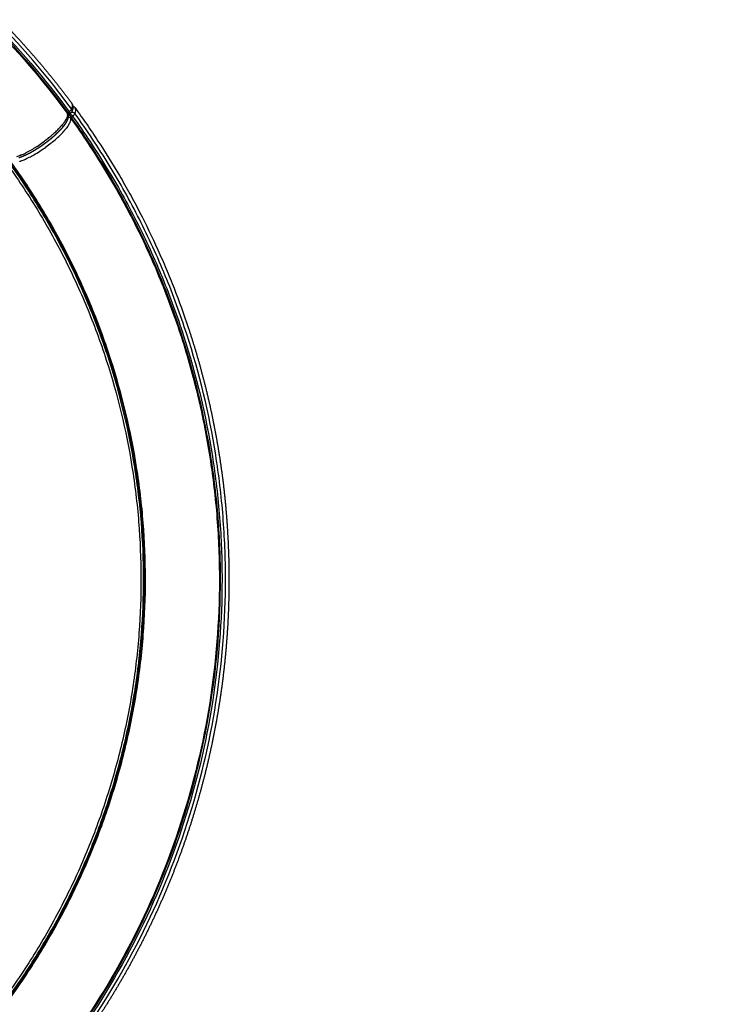
# Model space of a CAD drawing. Units: millimetres. Extents: x -1790 to 22330, y -451 to 15614.
# Drawn here: x 9842 to 10694, y 9301 to 10494 of the extents above; entities that cross this region are included whole.
import ezdxf

# ---------------------------------------------------------------- set-up
doc = ezdxf.new("R2010")
doc.units = ezdxf.units.MM
doc.dimstyles.new('Qitele', dxfattribs={"dimscale": 85, "dimtxt": 4, "dimasz": 5, "dimexe": 4, "dimexo": 0, "dimgap": 3, "dimtad": 1, "dimdec": 0, "dimrnd": 10, "dimzin": 1, "dimtxsty": 'Standard', "dimblk": 'OBLIQUE', "dimcen": 5, "dimdle": 4, "dimclrd": 256, "dimclre": 256, "dimclrt": 256, "dimadec": 0, "dimazin": 0, "dimtfac": 1, "dimtdec": 0, "dimtmove": 0, "dimatfit": 3, "dimldrblk": 'OBLIQUE', "dimfxl": 6, "dimfxlon": 1, "dimlwd": 40, "dimlwe": 30, "dimarcsym": 0})

# ---------------------------------------------------------------- blocks, each defined once
blk = doc.blocks.new('_Oblique')
at = {"color": 0, "linetype": 'ByBlock', "lineweight": -2}
blk.add_line((-0.5, -0.5), (0.5, 0.5), dxfattribs=at)
blk = doc.blocks.new('*D8')
at = {"lineweight": 30, "transparency": 16777216}
for p, q in [((4231.4, 13170.2), (4231.4, 14020.2)), ((17269.8, 13170.2), (17269.8, 14020.2))]:
    blk.add_line(p, q, dxfattribs=at)
at = {"lineweight": 40, "transparency": 16777216}
blk.add_line((3891.4, 13680.2), (17609.8, 13680.2), dxfattribs=at)
at = {"layer": 'Defpoints', "color": 0, "transparency": 16777216}
for p in [(17269.8, 13680.2), (4231.4, 7376.2), (17269.8, 5694.5)]:
    blk.add_point(p, dxfattribs=at)
at = {"lineweight": 40, "transparency": 16777216, "xscale": 425, "yscale": 425, "zscale": 425, "rotation": 180}
blk.add_blockref('_Oblique', (4231.4, 13680.2), dxfattribs=at)
at = {"lineweight": 40, "transparency": 16777216, "xscale": 425, "yscale": 425, "zscale": 425}
blk.add_blockref('_Oblique', (17269.8, 13680.2), dxfattribs=at)
at = {"transparency": 16777216, "insert": (10750.6, 14112.8), "char_height": 340, "attachment_point": 5}
blk.add_mtext('13040', dxfattribs=at)
blk = doc.blocks.new('*D9')
at = {"lineweight": 30, "transparency": 16777216}
for p, q in [((2194.9, 13993.9), (2194.9, 14843.9)), ((19172.3, 13993.9), (19172.3, 14843.9))]:
    blk.add_line(p, q, dxfattribs=at)
at = {"lineweight": 40, "transparency": 16777216}
blk.add_line((1854.9, 14503.9), (19512.3, 14503.9), dxfattribs=at)
at = {"layer": 'Defpoints', "color": 0, "transparency": 16777216}
for p in [(19172.3, 14503.9), (19172.3, 8330.9), (2194.9, 7953.4)]:
    blk.add_point(p, dxfattribs=at)
at = {"lineweight": 40, "transparency": 16777216, "xscale": 425, "yscale": 425, "zscale": 425, "rotation": 180}
blk.add_blockref('_Oblique', (2194.9, 14503.9), dxfattribs=at)
at = {"lineweight": 40, "transparency": 16777216, "xscale": 425, "yscale": 425, "zscale": 425}
blk.add_blockref('_Oblique', (19172.3, 14503.9), dxfattribs=at)
at = {"transparency": 16777216, "insert": (10704.9, 14936.5), "char_height": 340, "attachment_point": 5}
blk.add_mtext('16980', dxfattribs=at)
blk = doc.blocks.new('*D11')
at = {"lineweight": 40, "transparency": 16777216}
blk.add_line((1681.6, 2280.3), (1681.6, 11451.6), dxfattribs=at)
at = {"lineweight": 30, "transparency": 16777216}
for p, q in [((2191.6, 11111.6), (1341.6, 11111.6)), ((2191.6, 2620.3), (1341.6, 2620.3))]:
    blk.add_line(p, q, dxfattribs=at)
at = {"layer": 'Defpoints', "color": 0, "transparency": 16777216}
for p in [(1681.6, 11111.6), (13475.5, 11111.6), (7271.9, 2620.3)]:
    blk.add_point(p, dxfattribs=at)
at = {"lineweight": 40, "transparency": 16777216, "xscale": 425, "yscale": 425, "zscale": 425}
for p, rotation in [((1681.6, 11111.6), 90), ((1681.6, 2620.3), 270)]:
    blk.add_blockref('_Oblique', p, dxfattribs=dict(at, rotation=rotation))
at = {"transparency": 16777216, "insert": (1249, 6865.9), "char_height": 340, "attachment_point": 5, "rotation": 90}
blk.add_mtext('8490', dxfattribs=at)

msp = doc.modelspace()

# ---------------------------------------------------------------- linework, layer by layer
for centre, radius, start, end in [((9902.2, 10390.8), 3.71, 31.0231, 36.5653), ((9902.9, 10384.2), 2.8, 340.1667, 342.8616), ((9902.9, 10384.2), 2.81, 343.3165, 346.1946), ((9902.8, 10384.2), 2.89, 356.1215, 358.7593), ((9902.8, 10384.2), 2.86, 352.8334, 355.6748), ((9899.2, 10390.3), 6.75, 356.9872, 2.1004), ((9890.8, 10379.7), 9.4, 345.9712, 347.9443), ((9901.1, 10380.2), 1.22, 148.3854, 156.0387), ((9896, 10379.2), 4.13, 1.8878, 16.5072), ((9897.4, 10378.5), 3.25, 16.7583, 36.2681), ((9901.2, 10372.8), 3.53, 75.6793, 78.1982), ((9901.2, 10372.8), 3.51, 72.9218, 75.2859), ((9889.8, 10375.7), 14.6, 336.2056, 342.4645), ((9901.3, 10373), 3.3, 38.6674, 41.1383), ((9901.3, 10373), 3.29, 38.4617, 38.6667), ((9901.3, 10373), 3.28, 35.8267, 38.4625), ((9799, 10449.8), 125.9, 312.2398, 314.8427), ((9807.8, 10440.8), 113.4, 314.888, 314.9001), ((9821.8, 10427.2), 93.8, 315.064, 318.8848), ((9826.3, 10421.2), 93.1, 314.9583, 319.1069), ((9885, 10377.8), 19.8, 333.3978, 336.3386), ((9769.4, 10483.8), 171, 306.273, 308.7598), ((9776.6, 10474.9), 159.6, 308.7546, 310.7499), ((9783.2, 10466.4), 155.6, 308.7121, 311.6575), ((9784.1, 10466.1), 148, 310.7687, 311.6291), ((9781.5, 10469.1), 152, 310.7651, 310.7714), ((9788.9, 10460.8), 140.9, 311.7238, 312.279), ((9801.8, 10445.6), 127.7, 311.6274, 315.0056), ((9791.4, 10447.5), 128.5, 297.1849, 300.3388), ((9783.5, 10461.3), 144.4, 300.281, 300.2879), ((9778.3, 10469.9), 154.5, 300.4282, 302.9077), ((9783.1, 10463.4), 153.2, 299.8192, 303.0706), ((9773.3, 10477.8), 163.8, 302.8808, 302.8981), ((9769, 10484.4), 171.7, 303.2427, 306.0133), ((9773.2, 10478.6), 171.3, 303.2175, 305.9826), ((9773, 10479), 171.7, 305.9631, 308.7337), ((9807.5, 10415.6), 92.8, 292.8579, 297.0136)]:
    msp.add_arc(centre, radius, start, end)
for points, knots in [([(9905, 10386.1), (9875.3, 10426.6), (9809.6, 10503), (9694.4, 10600.8), (9565.3, 10679.4), (9448.9, 10727.4), (9352.2, 10754.6), (9253.6, 10774.2), (9165.7, 10781.2), (9090.4, 10779.7), (9052.8, 10777.6), (9015.3, 10773.9), (8978, 10768.8), (8940.9, 10762.3), (8904.2, 10754.3), (8867.8, 10744.9), (8843.8, 10737.7), (8831.9, 10733.8)], [0, 0, 0, 0, 150.66783, 301.334233, 452.000553, 602.668357, 677.946522, 753.273154, 903.939829, 941.607999, 979.2722, 1016.940259, 1054.606256, 1092.220404, 1129.781747, 1167.344493, 1204.961223, 1204.961223, 1204.961223, 1204.961223]), ([(8834.1, 10730.1), (8846, 10733.9), (8869.9, 10741), (8906.2, 10750.3), (8942.7, 10758.3), (8979.6, 10764.8), (9016.8, 10769.8), (9054.1, 10773.4), (9091.5, 10775.5), (9166.5, 10776.9), (9254, 10769.9), (9352.1, 10750.3), (9448.4, 10723.1), (9564.3, 10675.2), (9692.7, 10596.7), (9807.3, 10499.2), (9872.6, 10423.1), (9902.2, 10382.8)], [0, 0, 0, 0, 37.450215, 74.846684, 112.241782, 149.689462, 187.188662, 224.689841, 262.187195, 299.688517, 449.687813, 524.680756, 599.625529, 749.625934, 899.62487, 1049.623889, 1199.6243, 1199.6243, 1199.6243, 1199.6243]), ([(9900.8, 10381.6), (9871.3, 10421.9), (9806.1, 10497.8), (9691.7, 10595.1), (9563.6, 10673.5), (9448, 10721.3), (9351.9, 10748.5), (9253.9, 10768), (9166.6, 10775), (9091.8, 10773.7), (9054.4, 10771.6), (9017.1, 10768), (8980, 10763), (8943.2, 10756.5), (8906.7, 10748.6), (8870.6, 10739.3), (8846.7, 10732.2), (8834.8, 10728.4)], [0, 0, 0, 0, 149.707214, 299.413918, 449.120508, 598.82852, 673.682884, 748.535388, 898.242264, 935.67008, 973.09449, 1010.523619, 1047.948362, 1085.319049, 1122.638389, 1159.960146, 1197.336574, 1197.336574, 1197.336574, 1197.336574]), ([(8835.7, 10727.2), (8847.6, 10731), (8871.4, 10738.1), (8907.5, 10747.4), (8944, 10755.3), (8980.7, 10761.7), (9017.8, 10766.7), (9055, 10770.3), (9092.3, 10772.4), (9142.1, 10773.2), (9204.4, 10770.6), (9278.7, 10761.7), (9352, 10747), (9448, 10719.9), (9563.4, 10672), (9691.3, 10593.7), (9805.5, 10496.5), (9870.6, 10420.6), (9900, 10380.4)], [0, 0, 0, 0, 37.322481, 74.590489, 111.856203, 149.173309, 186.544249, 223.919414, 261.289917, 298.663867, 373.408422, 448.155171, 522.899886, 597.646465, 747.13888, 896.629894, 1046.121023, 1195.612647, 1195.612647, 1195.612647, 1195.612647]), ([(9909, 10380.6), (9910.2, 10383.4), (9910.3, 10385.7), (9909.3, 10387.3), (9909.3, 10387.4), (9909.2, 10387.5)], [2, 2, 2, 2, 2.5, 2.5, 2.53125, 2.53125, 2.53125, 2.53125]), ([(9909.2, 10387.5), (9911.6, 10384.2), (9916.4, 10377.6), (9925.7, 10364.2), (9941.7, 10340.5), (9954.7, 10319.7), (9963, 10305.6)], [0, 0, 0, 0, 12.25531, 24.374956, 48.898031, 97.992636, 97.992636, 97.992636, 97.992636]), ([(9899.9, 10377.3), (9899.9, 10377.2), (9899.8, 10377), (9899.7, 10376.5), (9899.3, 10375.6), (9899, 10374.9), (9898.8, 10374.4)], [0, 0, 0, 0, 0.360185, 0.723505, 1.488522, 3.182857, 3.182857, 3.182857, 3.182857]), ([(9900.1, 10379.4), (9900.2, 10379.3), (9900.2, 10379.3), (9900.2, 10378.8), (9900.1, 10378.3), (9900, 10377.8)], [-0.118998613, -0.118998613, -0.118998613, -0.118998613, -0.118520712, -0.118520712, -0.114697461, -0.114697461, -0.114697461, -0.114697461]), ([(9900, 10377.8), (9900, 10377.8), (9900, 10377.8), (9900, 10377.8), (9900, 10377.7), (9900, 10377.7)], [0.062204201, 0.062204201, 0.062204201, 0.062204201, 0.0625, 0.0625, 0.063931116, 0.063931116, 0.063931116, 0.063931116]), ([(9904, 10374.9), (9911.2, 10364.8), (9925.4, 10344.3), (9945.3, 10312.8), (9964.1, 10280.6), (9981.6, 10247.6), (9997.8, 10214), (10012.6, 10179.7), (10026.2, 10144.8), (10042.4, 10097.7), (10059.2, 10037.6), (10073.6, 9964.3), (10082.3, 9890), (10086.2, 9790.3), (10076.3, 9665.7), (10041.4, 9519.9), (9984.2, 9381.3), (9932.2, 9295.9), (9903, 9255.5)], [0, 0, 0, 0, 37.322481, 74.590489, 111.856203, 149.173309, 186.544249, 223.919414, 261.289917, 298.663867, 373.408422, 448.155171, 522.899886, 597.646465, 747.13888, 896.629894, 1046.121023, 1195.612647, 1195.612647, 1195.612647, 1195.612647]), ([(9903.7, 10371.3), (9903.8, 10371.6), (9903.9, 10372), (9904.1, 10372.8), (9904.2, 10373.2), (9904.1, 10374.1), (9904.1, 10374.5), (9904, 10374.9)], [-0.01003737, -0.01003737, -0.01003737, -0.01003737, -0.00764691, -0.00764691, -0.00382345, -0.00382345, 0, 0, 0, 0]), ([(9904.4, 9255.1), (9933.6, 9295.6), (9985.6, 9381.1), (10042.8, 9520), (10077.7, 9666), (10087.5, 9790.8), (10083.7, 9890.6), (10072, 9989.8), (10051.7, 10075), (10027.3, 10145.8), (10013.7, 10180.6), (9998.8, 10215), (9982.6, 10248.7), (9965.1, 10281.7), (9946.2, 10314), (9926.2, 10345.5), (9912.1, 10366), (9904.8, 10376.1)], [0, 0, 0, 0, 149.707214, 299.413918, 449.120508, 598.82852, 673.682884, 748.535388, 898.242264, 935.67008, 973.09449, 1010.523619, 1047.948362, 1085.319049, 1122.638389, 1159.960146, 1197.336574, 1197.336574, 1197.336574, 1197.336574]), ([(9906.2, 10377.3), (9913.5, 10367.2), (9927.6, 10346.6), (9947.7, 10315), (9966.6, 10282.7), (9984.1, 10249.7), (10000.4, 10215.9), (10015.3, 10181.5), (10028.9, 10146.5), (10053.4, 10075.6), (10073.8, 9990.2), (10085.5, 9890.9), (10089.4, 9790.9), (10079.6, 9665.9), (10044.6, 9519.6), (9987.4, 9380.4), (9935.2, 9294.8), (9905.9, 9254.2)], [0, 0, 0, 0, 37.450215, 74.846684, 112.241782, 149.689462, 187.188662, 224.689841, 262.187195, 299.688517, 449.687813, 524.680756, 599.625529, 749.625934, 899.62487, 1049.623889, 1199.6243, 1199.6243, 1199.6243, 1199.6243]), ([(9910, 9252.5), (9939.3, 9293.3), (9991.6, 9379.4), (10049, 9519.2), (10084, 9666.2), (10093.7, 9791.8), (10089.6, 9892.2), (10077.8, 9992), (10057.2, 10077.7), (10032.6, 10148.9), (10018.9, 10184), (10003.9, 10218.6), (9987.5, 10252.5), (9969.8, 10285.7), (9950.8, 10318.1), (9930.6, 10349.8), (9916.4, 10370.4), (9909, 10380.6)], [0, 0, 0, 0, 150.66783, 301.334233, 452.000553, 602.668357, 677.946522, 753.273154, 903.939829, 941.607999, 979.2722, 1016.940259, 1054.606256, 1092.220404, 1129.781747, 1167.344493, 1204.961223, 1204.961223, 1204.961223, 1204.961223]), ([(9888.2, 10360.9), (9888.2, 10360.9), (9888.1, 10360.9), (9888.1, 10360.8), (9888.1, 10360.8), (9888.1, 10360.8)], [-0.084217873, -0.084217873, -0.084217873, -0.084217873, -0.0841114728, -0.0841114728, -0.0840799498, -0.0840799498, -0.0840799498, -0.0840799498]), ([(9896.3, 10370.3), (9896.2, 10370.2), (9895.9, 10369.8), (9895.4, 10369.1), (9894.3, 10367.7), (9893.4, 10366.5), (9892.7, 10365.8)], [0, 0, 0, 0, 0.647708, 1.340638, 2.773581, 5.836169, 5.836169, 5.836169, 5.836169]), ([(9896.7, 10360.3), (9896.9, 10360.5), (9897.2, 10360.9), (9897.8, 10361.6), (9898.9, 10363), (9899.8, 10364.1), (9900.3, 10364.9)], [0, 0, 0, 0, 0.779875, 1.54701, 3.047911, 5.838854, 5.838854, 5.838854, 5.838854]), ([(9867, 10335.2), (9867, 10335.2), (9867, 10335.2), (9867.1, 10335.3), (9867.1, 10335.3), (9867.1, 10335.3)], [-0.0689282263, -0.0689282263, -0.0689282263, -0.0689282263, -0.0688221867, -0.0688221867, -0.0687963726, -0.0687963726, -0.0687963726, -0.0687963726]), ([(9843.6, 10330.1), (9843.4, 10330), (9842.9, 10329.8), (9841.9, 10329.4), (9840.4, 10328.8), (9839, 10328.4), (9838.1, 10328.1)], [0, 0, 0, 0, 0.77889, 1.545017, 3.043798, 5.830306, 5.830306, 5.830306, 5.830306]), ([(9842.1, 10322.6), (9842.3, 10322.7), (9842.7, 10322.8), (9843.6, 10323.1), (9845.2, 10323.7), (9846.6, 10324.2), (9847.6, 10324.6)], [0, 0, 0, 0, 0.646574, 1.338391, 2.769225, 5.827888, 5.827888, 5.827888, 5.827888]), ([(9847.6, 10324.6), (9849.5, 10325.4), (9851.5, 10326.4), (9855.5, 10328.4), (9857.4, 10329.4), (9859.3, 10330.5)], [2.25, 2.25, 2.25, 2.25, 2.3125, 2.3125, 2.3654689, 2.3654689, 2.3654689, 2.3654689]), ([(9849.9, 10333), (9849.9, 10333), (9849.8, 10333), (9849.7, 10332.9), (9849.7, 10332.9), (9849.7, 10332.9)], [-0.0385081627, -0.0385081627, -0.0385081627, -0.0385081627, -0.0382324876, -0.0382324876, -0.0382181622, -0.0382181622, -0.0382181622, -0.0382181622]), ([(9826.1, 10320.4), (9832.6, 10311.3), (9845.3, 10292.9), (9863.3, 10264.7), (9880.2, 10235.9), (9895.8, 10206.5), (9910.3, 10176.6), (9923.6, 10146.1), (9936, 10114.5), (9958.1, 10051), (9976.5, 9974.4), (9987.2, 9885.7), (9990, 9818.2), (9987.6, 9750.7), (9979.9, 9683.7), (9966.9, 9617.4), (9948.8, 9552.4), (9925.7, 9489), (9897.7, 9427.6), (9865, 9368.5), (9840.2, 9331), (9827, 9312.7)], [0, 0, 0, 0, 33.621272, 67.076045, 100.412876, 133.675573, 166.911433, 200.167198, 233.487979, 268.596197, 401.72668, 469.183249, 536.638451, 604.120541, 671.555327, 738.995764, 806.471056, 873.906535, 941.352221, 1008.801833, 1076.254964, 1076.254964, 1076.254964, 1076.254964]), ([(9828.9, 9309.9), (9842.1, 9328.3), (9867.1, 9365.9), (9900, 9425.1), (9928.2, 9486.7), (9951.5, 9550.3), (9969.7, 9615.6), (9982.8, 9682.1), (9990.7, 9749.4), (9993.2, 9817.1), (9990.5, 9884.8), (9979.8, 9973.9), (9961.7, 10049.7), (9939.8, 10113.5), (9927.4, 10145.2), (9913.7, 10176.9), (9899.2, 10206.9), (9883.5, 10236.4), (9866.6, 10265.4), (9848.6, 10293.7), (9835.9, 10312.2), (9829.3, 10321.3)], [0, 0, 0, 0, 67.702159, 135.400787, 203.095475, 270.779914, 338.504325, 406.193744, 473.877481, 541.608728, 609.312969, 677.018582, 810.640439, 842.528297, 879.321535, 912.699742, 946.057963, 979.443136, 1012.902741, 1046.480774, 1080.226025, 1080.226025, 1080.226025, 1080.226025]), ([(9830.2, 10321.8), (9836.7, 10312.7), (9849.5, 10294.2), (9867.5, 10265.8), (9884.4, 10236.8), (9900.1, 10207.3), (9914.6, 10177.2), (9928, 10146.5), (9940.4, 10114.8), (9962.4, 10050.9), (9980.8, 9973.9), (9991.5, 9884.8), (9994.2, 9817.1), (9991.6, 9749.3), (9983.8, 9681.9), (9970.7, 9615.3), (9952.4, 9550), (9929.1, 9486.3), (9900.9, 9424.6), (9867.9, 9365.3), (9842.9, 9327.6), (9829.7, 9309.3)], [0, 0, 0, 0, 33.790923, 67.4144, 100.919299, 134.349683, 167.753136, 201.176694, 234.665753, 269.951512, 403.753595, 471.424131, 539.112414, 606.935366, 674.710728, 742.491846, 810.307923, 878.084031, 945.870382, 1013.660668, 1081.454523, 1081.454523, 1081.454523, 1081.454523]), ([(9830.4, 9308.2), (9843.7, 9326.6), (9868.8, 9364.3), (9901.8, 9423.7), (9930.1, 9485.4), (9953.5, 9549.2), (9971.8, 9614.6), (9985, 9681.3), (9992.9, 9748.8), (9995.5, 9816.6), (9992.8, 9884.5), (9982.2, 9973.8), (9964, 10049.8), (9942.1, 10113.8), (9929.7, 10145.6), (9915.9, 10177.3), (9901.4, 10207.5), (9885.7, 10237.1), (9868.8, 10266.1), (9850.8, 10294.5), (9838, 10313.1), (9831.4, 10322.2)], [0, 0, 0, 0, 67.894633, 135.785717, 203.672869, 271.549766, 339.46666, 407.348581, 475.224703, 543.148523, 610.937313, 678.708547, 812.709282, 844.687968, 881.585862, 915.058925, 948.511905, 981.99192, 1015.546628, 1049.220167, 1083.061517, 1083.061517, 1083.061517, 1083.061517]), ([(9963, 10305.6), (9965.1, 10301.9), (9969.4, 10294.5), (9977.7, 10279.8), (9991.6, 10253.7), (10002.6, 10230.9), (10009.6, 10215.5)], [97.992636, 97.992636, 97.992636, 97.992636, 110.750057, 123.482904, 148.844718, 199.419874, 199.419874, 199.419874, 199.419874]), ([(10009.6, 10215.5), (10011.3, 10211.7), (10014.7, 10204), (10021.4, 10188.5), (10032.5, 10161), (10041.2, 10137.2), (10046.5, 10121.1)], [199.419874, 199.419874, 199.419874, 199.419874, 212.079305, 224.738827, 250.091783, 300.837333, 300.837333, 300.837333, 300.837333])]:
    msp.add_open_spline(points, degree=3, knots=knots)
for points, weights, degree in [([(9770.8, 10539.8), (9796, 10517.3), (9820.1, 10493.6), (9842.9, 10468.6)], [1, 0.999086776094, 0.999086776094, 1], 3), ([(9842.9, 10468.6), (9864.9, 10444.5), (9885.7, 10419.2), (9905.2, 10393)], [1, 0.999147544111, 0.999147544111, 1], 3), ([(9902.3, 10382.7), (9902.2, 10382.7), (9902.2, 10382.8)], [0.980497869892, 0.989908749277, 1], 2), ([(9902.3, 10382.7), (9902.3, 10382.6), (9902.3, 10382.5)], [0.99087480534, 0.987202365883, 0.983982367819], 2), ([(9902.4, 10382.5), (9902.4, 10382.5), (9902.3, 10382.5)], [0.96253894136, 0.963723368065, 0.964920296687], 2), ([(9902.4, 10382.5), (9902.4, 10382.5), (9902.4, 10382.4)], [0.982966303301, 0.980019276694, 0.977468815409], 2), ([(9902.5, 10382.4), (9902.4, 10382.4), (9902.4, 10382.4)], [0.9460783896, 0.94759441717, 0.949134447894], 2), ([(9905.1, 10386), (9905, 10386.1), (9905, 10386.1)], [0.994693114307, 0.997248481401, 1], 2), ([(9905.1, 10386), (9905.1, 10386), (9905.1, 10386)], [0.988787812854, 0.98466855817, 0.980672963697], 2), ([(9905.2, 10385.9), (9905.2, 10385.9), (9905.1, 10386)], [0.984112203289, 0.987308183716, 0.990953951053], 2), ([(9905.2, 10382.6), (9905.2, 10382.5), (9905.1, 10382.5), (9905.1, 10382.4)], [1, 0.999819967008, 0.999819967008, 1], 3), ([(9905.2, 10385.9), (9905.2, 10385.9), (9905.2, 10385.8)], [0.965211954982, 0.964036159035, 0.962872528563], 2), ([(9905.3, 10385.7), (9905.2, 10385.8), (9905.2, 10385.8)], [0.977653370029, 0.980186275198, 0.983113978682], 2), ([(9905.5, 10383.2), (9905.4, 10383), (9905.3, 10382.8), (9905.2, 10382.6)], [1, 0.998859188282, 0.998859188282, 1], 3), ([(9905.3, 10392.8), (9905.4, 10392.6), (9905.5, 10392.4)], [1, 0.999412460389, 1], 2), ([(9905.3, 10385.7), (9905.3, 10385.7), (9905.3, 10385.7)], [0.949557334724, 0.948044386477, 0.946554798759], 2), ([(9905.3, 10385.6), (9905.3, 10385.6), (9905.3, 10385.7)], [0.972225178978, 0.974176694463, 0.976480118903], 2), ([(9905.3, 10385.6), (9905.4, 10385.6), (9905.4, 10385.6)], [0.935062315966, 0.933352231283, 0.931677172876], 2), ([(9905.4, 10385.4), (9905.4, 10385.5), (9905.4, 10385.6)], [0.967859225049, 0.969295949709, 0.971052394624], 2), ([(9905.4, 10385.4), (9905.4, 10385.4), (9905.4, 10385.4)], [0.921726898709, 0.919939841578, 0.918198305545], 2), ([(9905.5, 10385.3), (9905.5, 10385.4), (9905.4, 10385.4)], [0.964588056902, 0.965560872648, 0.966830819056], 2), ([(9905.5, 10392.4), (9906.2, 10391.4), (9906.4, 10390.2)], [1, 0.986349220431, 1], 2), ([(9906.2, 10385.5), (9905.9, 10384.4), (9905.5, 10383.2)], [1, 0.997762278279, 1], 2), ([(9905.5, 10385.3), (9905.5, 10385.3), (9905.5, 10385.3)], [0.909551082953, 0.907787762757, 0.906078069573], 2), ([(9905.5, 10385.1), (9905.5, 10385.2), (9905.5, 10385.3)], [0.96244520882, 0.962988627873, 0.963815398494], 2), ([(9905.5, 10385.1), (9905.5, 10385.1), (9905.5, 10385.1)], [0.898534868697, 0.896876928981, 0.895277518612], 2), ([(9905.6, 10385), (9905.6, 10385), (9905.5, 10385.1)], [0.961465233909, 0.961596722296, 0.96200613464], 2), ([(9905.5, 10383.4), (9905.6, 10383.4), (9905.6, 10383.4)], [0.982078031325, 0.982589462458, 0.983113544704], 2), ([(9905.5, 10383.2), (9905.5, 10383.2), (9905.5, 10383.2)], [0.856789214675, 0.857519484169, 0.858351952283], 2), ([(9905.5, 10383.2), (9905.5, 10383.2), (9905.5, 10383.2)], [0.975293586477, 0.975874502269, 0.976479712483], 2), ([(9905.6, 10385), (9905.6, 10385), (9905.6, 10384.9)], [0.888678255942, 0.887188654522, 0.885758850379], 2), ([(9905.6, 10384.8), (9905.6, 10384.9), (9905.6, 10384.9)], [0.961683738548, 0.961403014428, 0.961403025542], 2), ([(9905.6, 10384.8), (9905.6, 10384.8), (9905.6, 10384.8)], [0.879981244687, 0.878704625039, 0.87748537055], 2), ([(9905.6, 10384.7), (9905.6, 10384.7), (9905.6, 10384.8)], [0.963137418154, 0.962425724311, 0.962006068224], 2), ([(9905.6, 10384.7), (9905.6, 10384.6), (9905.6, 10384.6)], [0.872443834934, 0.871406888878, 0.870421457509], 2), ([(9905.7, 10384.5), (9905.7, 10384.6), (9905.6, 10384.6)], [0.965864094328, 0.964683443105, 0.963815259001], 2), ([(9905.6, 10383.9), (9905.6, 10383.8), (9905.6, 10383.8)], [0.852150808673, 0.852108659377, 0.852069574174], 2), ([(9905.6, 10383.7), (9905.6, 10383.8), (9905.6, 10383.8)], [1, 0.99964080437, 1], 2), ([(9905.6, 10383.5), (9905.6, 10383.6), (9905.6, 10383.7)], [1, 0.99957868541, 1], 2), ([(9905.7, 10384.5), (9905.7, 10384.5), (9905.7, 10384.5)], [0.86606602668, 0.865277848886, 0.864532528865], 2), ([(9905.7, 10384.3), (9905.7, 10384.4), (9905.7, 10384.5)], [0.969902753426, 0.968195143732, 0.96683059571], 2), ([(9905.7, 10384.3), (9905.7, 10384.3), (9905.7, 10384.3)], [0.860847819927, 0.860300252762, 0.859785005946], 2), ([(9905.7, 10384.2), (9905.7, 10384.2), (9905.7, 10384.3)], [0.97529358662, 0.97298019218, 0.97105208051], 2), ([(9905.7, 10384.2), (9905.7, 10384.2), (9905.7, 10384.1)], [0.856789214675, 0.856457188628, 0.85614628886], 2), ([(9905.7, 10384), (9905.7, 10384), (9905.7, 10384)], [0.853890210924, 0.853732075565, 0.8535847227], 2), ([(9906.4, 10386.2), (9906.3, 10385.9), (9906.2, 10385.5)], [1, 0.999631037221, 1], 2), ([(9906.4, 10390.2), (9906.5, 10389.9), (9906.5, 10389.6)], [1, 0.999332820914, 1], 2), ([(9906.6, 10387.8), (9906.5, 10387), (9906.4, 10386.2)], [1, 0.997679088367, 1], 2), ([(9906.5, 10389.7), (9906.7, 10389.6), (9907, 10389.5)], [1, 0.999403397955, 1], 2), ([(9906.5, 10389.6), (9906.6, 10389.3), (9906.6, 10389)], [1, 0.999418018002, 1], 2), ([(9906.6, 10389), (9906.6, 10388.4), (9906.6, 10387.8)], [1, 0.998154165603, 1], 2), ([(9907, 10389.5), (9907.3, 10389.3), (9907.5, 10389.1)], [1, 0.999248355379, 1], 2), ([(9907.5, 10389.1), (9907.7, 10389), (9908, 10388.8)], [1, 0.999167785057, 1], 2), ([(9908, 10388.8), (9908.7, 10388.2), (9909.2, 10387.5)], [1, 0.992078062581, 1], 2), ([(9899.1, 10371.3), (9898.8, 10370.6), (9898.4, 10369.9), (9898, 10369.3)], [1, 0.999419231689, 0.999419231689, 1], 3), ([(9900, 10373.3), (9899.8, 10372.6), (9899.5, 10372), (9899.1, 10371.3)], [1, 0.998983766903, 0.998983766903, 1], 3), ([(9900.2, 10373.8), (9900.1, 10373.6), (9900.1, 10373.5), (9900, 10373.3)], [1, 0.999906568899, 0.999906568899, 1], 3), ([(9900.3, 10374.3), (9900.3, 10374.1), (9900.2, 10374), (9900.2, 10373.8)], [1, 0.99989071296, 0.99989071296, 1], 3), ([(9900.6, 10375.3), (9900.5, 10375), (9900.4, 10374.6), (9900.3, 10374.3)], [1, 0.999444470575, 0.999444470575, 1], 3), ([(9900.5, 10379.4), (9900.7, 10378.7), (9900.8, 10378), (9900.8, 10377.3)], [1, 0.993252479837, 0.993252479837, 1], 3), ([(9900.8, 10377.3), (9900.8, 10376.7), (9900.7, 10376), (9900.6, 10375.4)], [1, 0.996659498001, 0.996659498001, 1], 3), ([(9900.7, 10376.3), (9901.2, 10376.3), (9901.7, 10376.2)], [1, 0.990085647891, 1], 2), ([(9900.8, 10381.6), (9902.3, 10379.5), (9901.7, 10378.9)], [1, 0.755742222752, 0.910322607855], 2), ([(9901.3, 10378.6), (9901.2, 10378.4), (9901, 10378.3), (9900.9, 10378.2)], [1, 0.999795757111, 0.999795757111, 1], 3), ([(9901.7, 10378.9), (9901.6, 10378.8), (9901.4, 10378.7), (9901.3, 10378.6)], [1, 0.999842138843, 0.999842138843, 1], 3), ([(9904.8, 10376.1), (9903, 10378.6), (9901.6, 10378.8)], [1, 0.731054790222, 0.965377555833], 2), ([(9901.7, 10376.2), (9901.8, 10376.2), (9901.9, 10376.2)], [1, 0.999678394837, 1], 2), ([(9902.1, 10376.2), (9902.1, 10376.2), (9902.1, 10376.2)], [0.98328693065, 0.982773870393, 0.982273060136], 2), ([(9902.2, 10376.1), (9902.2, 10376.1), (9902.3, 10376.1)], [0.976721081977, 0.976128577184, 0.975559598253], 2), ([(9902.4, 10376.1), (9902.3, 10376.1), (9902.3, 10376.1)], [0.861175797786, 0.859518765136, 0.858198898095], 2), ([(9902.4, 10376.1), (9902.4, 10376.1), (9902.4, 10376.1)], [0.971349023971, 0.970768574741, 0.970223404027], 2), ([(9902.5, 10376), (9902.5, 10376), (9902.4, 10376.1)], [0.865881397953, 0.863896083657, 0.862217516772], 2), ([(9902.5, 10382.4), (9902.5, 10382.3), (9902.5, 10382.3)], [0.976274493883, 0.973957421417, 0.971993360038], 2), ([(9902.5, 10382.3), (9902.6, 10382.2), (9902.6, 10382.2)], [0.970799377087, 0.969033577144, 0.967588117913], 2), ([(9902.5, 10382.3), (9902.5, 10382.3), (9902.5, 10382.3)], [0.931072750216, 0.932777346003, 0.934517926846], 2), ([(9902.5, 10376), (9902.6, 10376), (9902.6, 10376)], [0.967170756634, 0.966674437785, 0.966223973319], 2), ([(9902.6, 10382.1), (9902.6, 10382.1), (9902.6, 10382.2)], [0.917479859243, 0.919251913952, 0.921070730177], 2), ([(9902.6, 10382.1), (9902.6, 10382.1), (9902.7, 10382)], [0.966540952912, 0.9652648588, 0.964286185957], 2), ([(9902.7, 10375.9), (9902.6, 10376), (9902.6, 10376)], [0.871717434317, 0.869408185549, 0.867384328772], 2), ([(9902.7, 10382), (9902.7, 10382), (9902.7, 10381.9)], [0.963499221358, 0.962668726163, 0.962121672429], 2), ([(9902.7, 10382), (9902.7, 10382), (9902.7, 10382)], [0.905258821244, 0.906998297371, 0.908792855729], 2), ([(9902.8, 10381.9), (9902.8, 10381.9), (9902.7, 10381.9)], [0.894369961604, 0.895997076123, 0.897684302198], 2), ([(9902.7, 10375.9), (9902.7, 10375.9), (9902.7, 10375.9)], [0.964186279964, 0.963827126526, 0.963521998972], 2), ([(9902.8, 10381.9), (9902.8, 10381.8), (9902.8, 10381.8)], [0.961674182426, 0.961262993025, 0.961129732035], 2), ([(9902.8, 10381.7), (9902.8, 10381.8), (9902.8, 10381.8)], [0.884774786803, 0.886229223762, 0.887745068901], 2), ([(9902.8, 10381.7), (9902.9, 10381.7), (9902.9, 10381.7)], [0.961065836115, 0.961065836115, 0.961346601503], 2), ([(9902.9, 10375.9), (9902.8, 10375.9), (9902.7, 10375.9)], [0.87871680872, 0.876071886926, 0.873699330515], 2), ([(9902.9, 10381.6), (9902.9, 10381.6), (9902.9, 10381.7)], [0.876435947084, 0.877676098541, 0.878975155671], 2), ([(9902.9, 10381.6), (9902.9, 10381.6), (9902.9, 10381.5)], [0.961674182426, 0.962095804387, 0.96280963668], 2), ([(9903, 10381.5), (9903, 10381.5), (9902.9, 10381.5)], [0.869317190955, 0.870319430551, 0.871374564547], 2), ([(9902.9, 10380), (9904.4, 10379.8), (9906.2, 10377.3)], [0.966009311809, 0.730860180622, 1], 2), ([(9902.9, 10375.9), (9902.9, 10375.9), (9902.9, 10375.8)], [0.962395593962, 0.962207977967, 0.962079333385], 2), ([(9903, 10375.8), (9903, 10375.8), (9902.9, 10375.8)], [0.886913398688, 0.88390433786, 0.881162517705], 2), ([(9903, 10381.5), (9903, 10381.4), (9903, 10381.4)], [0.963499221358, 0.964371828546, 0.965557350965], 2), ([(9903, 10381.4), (9903, 10381.3), (9903.1, 10381.3)], [0.966540952912, 0.96791323069, 0.969629454792], 2), ([(9903, 10381.4), (9903, 10381.4), (9903, 10381.4)], [0.863383340809, 0.86414131541, 0.86494329297], 2), ([(9903, 10375.8), (9903, 10375.8), (9903.1, 10375.8)], [0.961798698628, 0.961798698628, 0.96185895435], 2), ([(9903.1, 10381.3), (9903.1, 10381.2), (9903.1, 10381.2)], [0.970799377087, 0.972739733641, 0.975066895324], 2), ([(9903.1, 10381.3), (9903.1, 10381.3), (9903.1, 10381.3)], [0.858600249571, 0.859124206323, 0.859681345288], 2), ([(9903.1, 10381.1), (9903.1, 10381.2), (9903.1, 10381.2)], [0.854934769071, 0.855250902106, 0.855588723774], 2), ([(9903.1, 10381.1), (9903.1, 10381.1), (9903.1, 10381.1)], [0.976274493883, 0.978871469084, 0.981911894346], 2), ([(9903.1, 10381), (9903.1, 10381), (9903.1, 10381.1)], [0.85235471705, 0.852504539685, 0.852665431341], 2), ([(9903.1, 10381), (9903.2, 10381), (9903.2, 10380.9)], [0.982966303301, 0.986328982383, 0.990207979704], 2), ([(9903.4, 10380.5), (9903.3, 10380.4), (9903.2, 10380.3), (9903.1, 10380.2)], [1, 0.99992319248, 0.99992319248, 1], 3), ([(9903.1, 10380.2), (9903.1, 10380.2), (9903.1, 10380.2)], [0.961674182426, 0.961867129791, 0.96212127369], 2), ([(9903.1, 10380.2), (9903.1, 10380.2), (9903.1, 10380.2)], [0.963499221358, 0.963864848691, 0.964285413213], 2), ([(9903.1, 10380.1), (9903.1, 10380.1), (9903.1, 10380.2)], [0.910317430198, 0.909548566963, 0.908789557782], 2), ([(9903.1, 10380.2), (9903.1, 10380.2), (9903.1, 10380.2)], [0.905258821387, 0.901329719807, 0.897681653673], 2), ([(9903.1, 10380.2), (9903.2, 10380.2), (9903.2, 10380.2)], [0.89436996197, 0.890921528697, 0.887743096421], 2), ([(9903.1, 10380.1), (9903.1, 10380.1), (9903.1, 10380.1)], [0.967243285696, 0.967412815555, 0.96758699788], 2), ([(9903.1, 10375.7), (9903.1, 10375.7), (9903.1, 10375.8)], [0.896342089853, 0.892923030765, 0.889773885829], 2), ([(9903.1, 10375.7), (9903.2, 10375.7), (9903.2, 10375.7)], [0.962395593962, 0.962581355694, 0.962824928937], 2), ([(9903.2, 10380.9), (9903.2, 10380.9), (9903.2, 10380.8)], [0.99087480534, 0.995133229514, 1], 2), ([(9903.2, 10380.9), (9903.2, 10380.9), (9903.2, 10380.9)], [0.85082884833, 0.85086858545, 0.850911467893], 2), ([(9903.2, 10380.8), (9903.2, 10380.7), (9903.2, 10380.7)], [0.99087480534, 0.990539553146, 0.990208071429], 2), ([(9903.2, 10380.8), (9903.2, 10380.8), (9903.2, 10380.8)], [0.850828848353, 0.850326820933, 0.850326820933], 2), ([(9903.2, 10380.7), (9903.2, 10380.7), (9903.2, 10380.7)], [0.982966303301, 0.982432708217, 0.981912113939], 2), ([(9903.2, 10380.6), (9903.2, 10380.6), (9903.2, 10380.7)], [0.854934768868, 0.853609484625, 0.852665363179], 2), ([(9903.2, 10380.7), (9903.2, 10380.7), (9903.2, 10380.7)], [0.852354717256, 0.851415664098, 0.850911456067], 2), ([(9903.2, 10380.6), (9903.2, 10380.6), (9903.2, 10380.6)], [0.976274493883, 0.975658372491, 0.975067210934], 2), ([(9903.2, 10380.5), (9903.2, 10380.5), (9903.2, 10380.6)], [0.858600249498, 0.856924735997, 0.855588543186], 2), ([(9903.2, 10380.5), (9903.2, 10380.5), (9903.2, 10380.5)], [0.970799377087, 0.970195887764, 0.969629815386], 2), ([(9903.2, 10380.5), (9903.2, 10380.4), (9903.2, 10380.4)], [0.968077671923, 0.966677985586, 0.965557701376], 2), ([(9903.2, 10380.5), (9903.2, 10380.5), (9903.2, 10380.5)], [0.861358357144, 0.860485110919, 0.859680990059], 2), ([(9903.2, 10380.4), (9903.2, 10380.4), (9903.2, 10380.3)], [0.963499221358, 0.963125938632, 0.962809917695], 2), ([(9903.2, 10380.4), (9903.2, 10380.4), (9903.2, 10380.4)], [0.869317190562, 0.866986976237, 0.864942690986], 2), ([(9903.2, 10380.3), (9903.2, 10380.3), (9903.2, 10380.3)], [0.961674182426, 0.961479223143, 0.961346743275], 2), ([(9903.2, 10380.3), (9903.2, 10380.2), (9903.2, 10380.2)], [0.961065836115, 0.961065836115, 0.961129649021], 2), ([(9903.2, 10380.3), (9903.2, 10380.3), (9903.2, 10380.3)], [0.884774787473, 0.881740654877, 0.878973764778], 2), ([(9903.2, 10380.3), (9903.2, 10380.3), (9903.2, 10380.3)], [0.876435946203, 0.873768528139, 0.871373624725], 2), ([(9903.3, 10375.6), (9903.2, 10375.6), (9903.2, 10375.7)], [0.907038809595, 0.903145809425, 0.899533431147], 2), ([(9903.3, 10375.6), (9903.3, 10375.6), (9903.3, 10375.6)], [0.964186279964, 0.964538369103, 0.964942379724], 2), ([(9903.4, 10375.5), (9903.4, 10375.5), (9903.3, 10375.6)], [0.919040561949, 0.914590878413, 0.910441151862], 2), ([(9903.8, 10380.8), (9903.7, 10380.7), (9903.6, 10380.6), (9903.4, 10380.5)], [1, 0.999899878194, 0.999899878194, 1], 3), ([(9903.4, 10375.5), (9903.4, 10375.5), (9903.5, 10375.5)], [0.967170756634, 0.967652503546, 0.968177451795], 2), ([(9903.5, 10375.4), (9903.5, 10375.4), (9903.5, 10375.5)], [0.932385460606, 0.927276811923, 0.92249705049], 2), ([(9903.5, 10375.4), (9903.6, 10375.4), (9903.6, 10375.4)], [0.971349023971, 0.971906861021, 0.972497281481], 2), ([(9903.7, 10375.3), (9903.6, 10375.3), (9903.6, 10375.4)], [0.947112779092, 0.941222570115, 0.93570113591], 2), ([(9903.7, 10375.3), (9903.7, 10375.3), (9903.7, 10375.2)], [0.976721081977, 0.977284873947, 0.977869966897], 2), ([(9903.8, 10375.1), (9903.7, 10375.2), (9903.7, 10375.2)], [0.963262971306, 0.956447502262, 0.950053427332], 2), ([(9904.1, 10381.1), (9904, 10381), (9903.9, 10380.9), (9903.8, 10380.8)], [1, 0.999872337214, 0.999872337214, 1], 3), ([(9903.8, 10375.1), (9903.8, 10375.1), (9903.8, 10375.1)], [0.98328693065, 0.983770298938, 0.984264540383], 2), ([(9904.6, 10381.7), (9904.5, 10381.6), (9904.5, 10381.5), (9904.4, 10381.4)], [1, 0.999854771761, 0.999854771761, 1], 3), ([(9905, 10382.2), (9904.9, 10382), (9904.8, 10381.9), (9904.7, 10381.8)], [1, 0.999628318789, 0.999628318789, 1], 3), ([(9904.8, 10382), (9907.4, 10382.8), (9909, 10380.6)], [0.934576357777, 0.746309391787, 1], 2), ([(9905.1, 10382.4), (9905, 10382.3), (9905, 10382.2), (9905, 10382.2)], [1, 0.999863818315, 0.999863818315, 1], 3), ([(9891, 10360.3), (9890.2, 10359.5), (9889.4, 10358.7), (9888.7, 10357.9)], [1, 0.999902179448, 0.999902179448, 1], 3), ([(9893.1, 10362.6), (9892.4, 10361.8), (9891.7, 10361.1), (9891, 10360.3)], [1, 0.999875640184, 0.999875640184, 1], 3), ([(9895, 10364.9), (9894.3, 10364.1), (9893.7, 10363.4), (9893.1, 10362.6)], [1, 0.999831457012, 0.999831457012, 1], 3), ([(9895.8, 10366), (9895.5, 10365.7), (9895.2, 10365.3), (9895, 10364.9)], [1, 0.999944730205, 0.999944730205, 1], 3), ([(9896.2, 10366.6), (9896.1, 10366.4), (9895.9, 10366.2), (9895.8, 10366)], [1, 0.999984021627, 0.999984021627, 1], 3), ([(9896.6, 10367.1), (9896.5, 10367), (9896.3, 10366.8), (9896.2, 10366.6)], [1, 0.999982468776, 0.999982468776, 1], 3), ([(9898, 10369.3), (9897.6, 10368.5), (9897.1, 10367.8), (9896.6, 10367.1)], [1, 0.999637329199, 0.999637329199, 1], 3), ([(9877.7, 10348.1), (9876.7, 10347.3), (9875.6, 10346.5), (9874.6, 10345.7)], [1, 0.999950275521, 0.999950275521, 1], 3), ([(9880.7, 10350.5), (9880.2, 10350.1), (9879.7, 10349.7), (9879.2, 10349.3)], [1, 0.999986418239, 0.999986418239, 1], 3), ([(9883.5, 10353), (9882.5, 10352.2), (9881.6, 10351.3), (9880.7, 10350.5)], [1, 0.999941940719, 0.999941940719, 1], 3), ([(9886.1, 10355.4), (9885.3, 10354.6), (9884.4, 10353.8), (9883.5, 10353)], [1, 0.99993377433, 0.99993377433, 1], 3), ([(9887.4, 10356.7), (9887, 10356.3), (9886.6, 10355.8), (9886.1, 10355.4)], [1, 0.999981104213, 0.999981104213, 1], 3), ([(9858.6, 10334.9), (9857.6, 10334.3), (9856.5, 10333.7), (9855.4, 10333.1)], [1, 0.999932925022, 0.999932925022, 1], 3), ([(9861.8, 10336.9), (9860.8, 10336.2), (9859.7, 10335.6), (9858.6, 10334.9)], [1, 0.999942033572, 0.999942033572, 1], 3), ([(9865, 10338.9), (9864, 10338.2), (9862.9, 10337.5), (9861.8, 10336.9)], [1, 0.999947219175, 0.999947219175, 1], 3), ([(9866.7, 10340), (9866.1, 10339.6), (9865.6, 10339.3), (9865, 10338.9)], [1, 0.999987308219, 0.999987308219, 1], 3), ([(9871.5, 10343.4), (9870.4, 10342.6), (9869.4, 10341.8), (9868.3, 10341.1)], [1, 0.999951996955, 0.999951996955, 1], 3), ([(9874.6, 10345.7), (9873.6, 10344.9), (9872.5, 10344.1), (9871.5, 10343.4)], [1, 0.999952330384, 0.999952330384, 1], 3), ([(9843.7, 10327.7), (9842.8, 10327.4), (9842, 10327.1), (9841.1, 10326.8)], [1, 0.999758442882, 0.999758442882, 1], 3), ([(9846.5, 10328.8), (9846, 10328.6), (9845.5, 10328.4), (9845.1, 10328.2)], [1, 0.999960716843, 0.999960716843, 1], 3), ([(9849.4, 10330.1), (9848.4, 10329.6), (9847.4, 10329.2), (9846.5, 10328.8)], [1, 0.999875158488, 0.999875158488, 1], 3), ([(9852.3, 10331.5), (9851.4, 10331), (9850.4, 10330.5), (9849.4, 10330.1)], [1, 0.999903120584, 0.999903120584, 1], 3), ([(9853.9, 10332.3), (9853.4, 10332), (9852.9, 10331.8), (9852.3, 10331.5)], [1, 0.999979212082, 0.999979212082, 1], 3), ([(10046.5, 10121.1), (10057.2, 10089), (10066.1, 10056.4), (10073.4, 10023.4)], [1, 0.999081833372, 0.999081833372, 1], 3), ([(10073.4, 10023.4), (10080.6, 9990.3), (10086.1, 9957), (10089.9, 9923.4)], [1, 0.99908844915, 0.99908844915, 1], 3), ([(10089.9, 9923.4), (10093.6, 9889.8), (10095.6, 9856), (10095.8, 9822.2)], [1, 0.999086236312, 0.999086236312, 1], 3), ([(10095.8, 9822.2), (10096.1, 9788.3), (10094.5, 9754.6), (10091.2, 9720.9)], [1, 0.999086941595, 0.999086941595, 1], 3), ([(10091.2, 9720.9), (10087.9, 9687.2), (10082.8, 9653.8), (10076, 9620.7)], [1, 0.999086724679, 0.999086724679, 1], 3), ([(10076, 9620.7), (10069.2, 9587.5), (10060.6, 9554.8), (10050.4, 9522.6)], [1, 0.99908678966, 0.99908678966, 1], 3), ([(10050.4, 9522.6), (10040.1, 9490.3), (10028.2, 9458.7), (10014.7, 9427.7)], [1, 0.999086770602, 0.999086770602, 1], 3), ([(10014.7, 9427.7), (10001.1, 9396.7), (9985.9, 9366.5), (9969.2, 9337.1)], [1, 0.999086776094, 0.999086776094, 1], 3), ([(9969.2, 9337.1), (9953.1, 9308.7), (9935.5, 9281.1), (9916.6, 9254.5)], [1, 0.999147544111, 0.999147544111, 1], 3)]:
    msp.add_rational_spline(points, weights, degree=degree)
for points in [[(9902.2, 10382.8), (9901.7, 10382.4), (9901.3, 10382), (9900.8, 10381.6)], [(9902.2, 10382.8), (9903.6, 10384), (9904.6, 10385.2), (9905, 10386)], [(9906, 10389.9), (9905.9, 10388.8), (9905.6, 10387.5), (9905, 10386.1)], [(9905, 10386.1), (9905, 10386.1), (9905, 10386.1), (9905, 10386)], [(9905.4, 10392.7), (9905.7, 10392.1), (9905.9, 10391.3), (9906, 10390.5)], [(9898.8, 10374.4), (9898.1, 10373.1), (9897.3, 10371.8), (9896.3, 10370.3)], [(9899.9, 10377.4), (9899.9, 10377.4), (9899.9, 10377.4), (9899.9, 10377.3)], [(9900.8, 10381.6), (9900.2, 10381.1), (9899.9, 10380.6), (9900, 10380.4)], [(9900.6, 10375.4), (9900.6, 10375.4), (9900.6, 10375.3), (9900.6, 10375.3)], [(9900.8, 10378), (9900.8, 10378), (9900.8, 10378), (9900.7, 10378)], [(9900.9, 10378.2), (9900.9, 10378.2), (9900.9, 10378.1), (9900.8, 10378.1)], [(9900.8, 10378.1), (9900.8, 10378.1), (9900.8, 10378.1), (9900.8, 10378)], [(9903.1, 10380.1), (9902.6, 10379.7), (9902.2, 10379.4), (9901.7, 10379)], [(9904, 10374.9), (9903.9, 10375.1), (9904.2, 10375.6), (9904.8, 10376.1)], [(9904.2, 10381.2), (9904.1, 10381.2), (9904.1, 10381.1), (9904.1, 10381.1)], [(9904.4, 10381.4), (9904.3, 10381.4), (9904.3, 10381.3), (9904.2, 10381.3)], [(9904.2, 10381.3), (9904.2, 10381.2), (9904.2, 10381.2), (9904.2, 10381.2)], [(9904.7, 10381.8), (9904.7, 10381.8), (9904.6, 10381.7), (9904.6, 10381.7)], [(9904.8, 10376.1), (9905.2, 10376.5), (9905.7, 10376.9), (9906.2, 10377.3)], [(9909, 10380.6), (9908.7, 10379.8), (9907.7, 10378.6), (9906.2, 10377.4)], [(9906.2, 10377.3), (9906.2, 10377.3), (9906.2, 10377.3), (9906.2, 10377.4)], [(9888.1, 10360.8), (9888, 10360.7), (9887.9, 10360.6), (9887.8, 10360.5)], [(9892.7, 10365.8), (9892.6, 10365.7), (9892.6, 10365.6), (9892.5, 10365.6)], [(9892.5, 10365.6), (9892.5, 10365.5), (9892.5, 10365.5), (9892.5, 10365.5)], [(9900.3, 10364.9), (9901.3, 10366.3), (9902.1, 10367.6), (9902.7, 10368.9)], [(9878.4, 10348.7), (9878.2, 10348.5), (9877.9, 10348.3), (9877.7, 10348.1)], [(9879.2, 10349.3), (9878.9, 10349.1), (9878.7, 10348.9), (9878.4, 10348.7)], [(9882.6, 10355.7), (9882.6, 10355.6), (9882.5, 10355.6), (9882.5, 10355.5)], [(9888, 10357.3), (9887.8, 10357.1), (9887.6, 10356.9), (9887.4, 10356.7)], [(9888.7, 10357.9), (9888.5, 10357.7), (9888.3, 10357.5), (9888, 10357.3)], [(9856.6, 10336.7), (9856.5, 10336.6), (9856.4, 10336.6), (9856.3, 10336.5)], [(9863.1, 10340.7), (9862.8, 10340.6), (9862.6, 10340.4), (9862.3, 10340.2)], [(9867.1, 10340.3), (9866.9, 10340.2), (9866.8, 10340.1), (9866.7, 10340)], [(9866.7, 10335), (9866.8, 10335.1), (9866.9, 10335.1), (9867, 10335.2)], [(9867.5, 10340.5), (9867.3, 10340.4), (9867.2, 10340.4), (9867.1, 10340.3)], [(9868.3, 10341.1), (9868, 10340.9), (9867.7, 10340.7), (9867.5, 10340.5)], [(9870.4, 10345.8), (9870.2, 10345.7), (9870.1, 10345.6), (9869.9, 10345.5)], [(9870.6, 10346), (9870.5, 10345.9), (9870.4, 10345.8), (9870.4, 10345.8)], [(9844.4, 10328), (9844.2, 10327.9), (9843.9, 10327.8), (9843.7, 10327.7)], [(9844.7, 10328.1), (9844.6, 10328), (9844.5, 10328), (9844.4, 10328)], [(9845.1, 10328.2), (9845, 10328.2), (9844.8, 10328.1), (9844.7, 10328.1)], [(9850.1, 10333.1), (9850, 10333.1), (9850, 10333.1), (9849.9, 10333)], [(9854.7, 10332.7), (9854.4, 10332.6), (9854.1, 10332.4), (9853.9, 10332.3)], [(9855.1, 10332.9), (9854.9, 10332.9), (9854.8, 10332.8), (9854.7, 10332.7)], [(9855.4, 10333.1), (9855.3, 10333.1), (9855.2, 10333), (9855.1, 10332.9)]]:
    msp.add_open_spline(points, degree=3)

# ---------------------------------------------------------------- dimensions: what is measured, and where the dimension line sits
at = {"color": 0}
dim = msp.add_linear_dim(base=(19172.3, 14503.9), p1=(2194.9, 7953.4), p2=(19172.3, 8330.9), dimstyle='Qitele', dxfattribs=at)
dim.commit()
dim.dimension.update_dxf_attribs({"geometry": '*D9', "text_midpoint": (10704.9, 14503.9), "dimtype": 160})
dim = msp.add_linear_dim(base=(17269.8, 13680.2), p1=(4231.4, 7376.2), p2=(17269.8, 5694.5), dimstyle='Qitele', dxfattribs=at)
dim.commit()
dim.dimension.update_dxf_attribs({"geometry": '*D8', "text_midpoint": (10750.6, 14112.8)})
dim = msp.add_linear_dim(base=(1681.6, 11111.6), p1=(7271.9, 2620.3), p2=(13475.5, 11111.6), angle=90, dimstyle='Qitele', dxfattribs=at)
dim.commit()
dim.dimension.update_dxf_attribs({"geometry": '*D11', "text_midpoint": (1249, 6865.9)})

doc.saveas('drawing.dxf')
